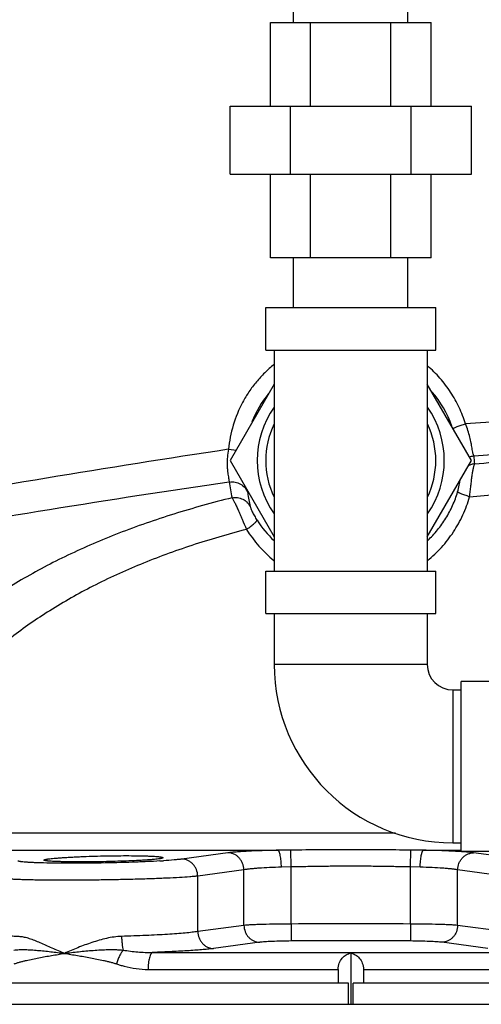
# Model space of a CAD drawing. Units: inches. Extents: x -19 to 74.1, y -19.4 to 49.6.
# Drawn here: x 36 to 39.4, y -0.4 to 6.8 of the extents above; entities that cross this region are included whole.
import ezdxf

# ---------------------------------------------------------------- set-up
doc = ezdxf.new("R2010")
doc.units = ezdxf.units.IN
doc.header["$LTSCALE"] = 1.87
doc.header["$MEASUREMENT"] = 0
doc.layers.get('0').update_dxf_attribs({"linetype": 'CONTINUOUS'})

msp = doc.modelspace()

# ---------------------------------------------------------------- linework, layer by layer
for p, q in [((37.9726, 6.8004), (37.9726, 7.1142)), ((38.8126, 6.8004), (38.8126, 7.1142)), ((37.8014, 6.8004), (38.9838, 6.8004)), ((37.8014, 6.1845), (37.8014, 6.8004)), ((38.097, 6.1845), (38.097, 6.8004)), ((38.6882, 6.1845), (38.6882, 6.8004)), ((38.9838, 6.1845), (38.9838, 6.8004)), ((37.5058, 6.1845), (39.2794, 6.1845)), ((37.5058, 5.6845), (37.5058, 6.1845)), ((37.9492, 5.6845), (37.9492, 6.1845)), ((38.836, 5.6845), (38.836, 6.1845)), ((39.2794, 5.6845), (39.2794, 6.1845)), ((37.5058, 5.6845), (39.2794, 5.6845)), ((37.8014, 5.0685), (37.8014, 5.6845)), ((38.097, 5.0685), (38.097, 5.6845)), ((38.6882, 5.0685), (38.6882, 5.6845)), ((38.9838, 5.0685), (38.9838, 5.6845)), ((38.9838, 5.0685), (37.8014, 5.0685)), ((37.9726, 4.7024), (37.9726, 5.0685)), ((37.9726, 4.7024), (37.9726, 5.0685)), ((38.8126, 4.7024), (38.8126, 5.0685)), ((38.8126, 4.7024), (38.8126, 5.0685)), ((37.7676, 4.7024), (39.0176, 4.7024)), ((37.7676, 4.3899), (37.7676, 4.7024)), ((39.0176, 4.3899), (39.0176, 4.7024)), ((37.7676, 4.3899), (39.0176, 4.3899)), ((37.8301, 4.3899), (37.8301, 2.7649)), ((38.9551, 4.3899), (38.9551, 2.7649)), ((37.8301, 4.1392), (37.5058, 3.5774)), ((39.2794, 3.5774), (38.9551, 4.1392)), ((37.4938, 3.6601), (37.5514, 3.6548)), ((37.5058, 3.5774), (37.8301, 3.0157)), ((38.9551, 3.0157), (39.2794, 3.5774)), ((37.6327, 3.3567), (37.6352, 3.3394)), ((37.7676, 2.7649), (39.0176, 2.7649)), ((37.7676, 2.4524), (37.7676, 2.7649)), ((39.0176, 2.4524), (39.0176, 2.7649)), ((37.7676, 2.4524), (39.0176, 2.4524)), ((37.8301, 2.4524), (37.8301, 2.0774)), ((38.9551, 2.4524), (38.9551, 2.0774)), ((38.9551, 2.0774), (37.8301, 2.0774)), ((39.1426, 1.89), (39.2051, 1.89)), ((39.1426, 1.89), (39.1426, 0.765)), ((39.5176, 1.9525), (39.2051, 1.9525)), ((39.2051, 0.7025), (39.2051, 1.9525)), ((38.7208, 0.8354), (35.0706, 0.8354)), ((39.1426, 0.765), (39.2051, 0.765)), ((34.9561, 0.7106), (37.8578, 0.7106)), ((37.49, 0.6915), (37.1506, 0.6455)), ((37.9513, 0.7116), (37.8578, 0.7106)), ((37.9534, 0.5879), (37.9513, 0.7116)), ((38.8318, 0.5879), (38.8339, 0.7116)), ((38.9274, 0.7106), (38.8339, 0.7116)), ((38.9274, 0.7106), (39.2051, 0.7106)), ((39.5176, 0.7025), (39.2051, 0.7025)), ((39.6346, 0.6455), (39.2952, 0.6915)), ((37.9534, 0.5879), (37.8824, 0.5858)), ((37.9534, 0.168), (37.9534, 0.5879)), ((38.8318, 0.168), (38.8318, 0.5879)), ((38.9028, 0.5858), (38.8318, 0.5879)), ((37.607, 0.5667), (37.2678, 0.5207)), ((37.2678, 0.1127), (37.2678, 0.5207)), ((37.607, 0.1583), (37.607, 0.5667)), ((39.1782, 0.1583), (39.1782, 0.5667)), ((39.5174, 0.5207), (39.1782, 0.5667)), ((37.607, 0.1583), (37.2678, 0.1127)), ((37.9534, 0.168), (37.9542, 0.0432)), ((38.8318, 0.168), (38.831, 0.0432)), ((39.5174, 0.1127), (39.1782, 0.1583)), ((37.7236, 0.0334), (37.3846, -0.0121)), ((39.4006, -0.0121), (39.0616, 0.0334)), ((36.935, -0.0413), (39.8502, -0.0413)), ((38.3926, -0.0449), (38.3926, -0.4225)), ((36.9029, -0.1662), (38.2989, -0.1662)), ((38.2989, -0.1662), (38.2989, -0.2663)), ((38.4864, -0.1662), (39.8823, -0.1662)), ((38.4864, -0.1662), (38.4864, -0.2663)), ((38.3761, -0.2663), (32.8927, -0.2663)), ((38.3761, -0.4225), (38.3761, -0.2663)), ((43.8925, -0.2663), (38.4091, -0.2663)), ((38.4091, -0.4225), (38.4091, -0.2663)), ((32.9707, -0.4225), (43.8145, -0.4225))]:
    msp.add_line(p, q)
for centre, radius, start, end in [((38.3922, 3.5772), 0.7799, 140.74589, 158.63935), ((38.3994, 3.5762), 0.7784, 19.10399, 40.7243), ((38.3926, 3.5774), 0.6875, 145.12817, 214.87183), ((38.3926, 3.5774), 0.6875, 325.12817, 34.87183), ((38.3926, 3.5774), 0.625, 154.50652, 205.49348), ((38.3926, 3.5774), 0.625, 334.50652, 25.49348), ((37.9908, 3.5575), 0.5074, 168.33821, 174.72748), ((39.3146, 3.4834), 0.1283, 109.69773, 112.52376), ((39.3146, 3.4834), 0.1282, 97.19667, 109.72563), ((38.3016, 3.498), 1.0033, 3.18457, 6.44588), ((38.4335, 3.5308), 0.9411, 186.78107, 193.97208), ((38.4463, 3.4354), 0.8167, 186.74665, 193.96151), ((38.3876, 3.5818), 0.8154, 212.93486, 226.72075), ((38.4147, 3.5623), 0.9291, 211.8964, 230.76316), ((39.1426, 2.0774), 1.3125, 180, 270), ((39.1426, 2.0774), 0.1875, 180, 270), ((36.7041, 5.441), 4.8177, 273.39953, 273.71344), ((38.3926, -71.8824), 72.0517, 89.650774, 90.349226), ((38.3926, -71.7562), 71.8007, 89.65016, 90.34984)]:
    msp.add_arc(centre, radius, start, end)
for points, knots in [([(37.8279, 4.2832), (37.8044, 4.2642), (37.7591, 4.2239), (37.6976, 4.157), (37.6431, 4.0842), (37.5806, 3.9805), (37.5225, 3.8399), (37.4993, 3.7203), (37.4938, 3.6601)], [0, 0, 0, 0, 0.125074, 0.250148, 0.375225, 0.500302, 0.75014, 1, 1, 1, 1]), ([(39.2354, 3.8465), (39.2228, 3.8878), (39.1919, 3.9686), (39.129, 4.082), (39.0506, 4.1851), (38.9891, 4.2457), (38.9563, 4.2736)], [0, 0, 0, 0, 0.250434, 0.500545, 0.750304, 1, 1, 1, 1]), ([(42.4174, 4.1517), (42.4095, 4.1485), (42.3915, 4.1422), (42.3615, 4.1336), (42.3257, 4.1248), (42.2841, 4.116), (42.2368, 4.1071), (42.1627, 4.0945), (42.0562, 4.0788), (41.9125, 4.0605), (41.7481, 4.042), (41.5641, 4.0232), (41.3615, 4.0042), (41.1415, 3.985), (40.8173, 3.9584), (40.3789, 3.9252), (39.8206, 3.8858), (39.4342, 3.8598), (39.2354, 3.8465)], [0, 0, 0, 0, 0.008009, 0.017771, 0.029295, 0.042583, 0.057625, 0.074406, 0.113098, 0.158463, 0.210251, 0.268168, 0.331884, 0.401029, 0.475205, 0.636897, 0.813193, 1, 1, 1, 1]), ([(39.2354, 3.8465), (39.2295, 3.8446), (39.2181, 3.8408), (39.2017, 3.8351), (39.1866, 3.8297), (39.1734, 3.8247), (39.1622, 3.8203), (39.1544, 3.8169), (39.1493, 3.8145), (39.1465, 3.813), (39.1444, 3.8117), (39.1432, 3.8109), (39.1428, 3.8105)], [0, 0, 0, 0, 0.185724, 0.362207, 0.524399, 0.667827, 0.789488, 0.886642, 0.925308, 0.957149, 0.982057, 1, 1, 1, 1]), ([(39.2839, 3.6683), (39.2818, 3.681), (39.2771, 3.7085), (39.2677, 3.7519), (39.2542, 3.7989), (39.2422, 3.8306), (39.2354, 3.8465)], [0, 0, 0, 0, 0.208628, 0.451638, 0.718864, 1, 1, 1, 1]), ([(41.2052, 3.7578), (41.0686, 3.745), (40.7783, 3.7197), (40.3203, 3.6837), (39.8214, 3.6471), (39.4763, 3.6229), (39.2986, 3.6106)], [0, 0, 0, 0, 0.215269, 0.457174, 0.720606, 1, 1, 1, 1]), ([(39.3034, 3.5537), (39.4843, 3.5685), (39.8342, 3.5976), (40.2627, 3.6353), (40.5846, 3.6658), (40.8068, 3.688), (41.0142, 3.71), (41.1473, 3.7253), (41.2112, 3.7329)], [0, 0, 0, 0, 0.284125, 0.549692, 0.673481, 0.790256, 0.899313, 1, 1, 1, 1]), ([(37.4938, 3.6601), (37.0472, 3.5926), (36.1554, 3.4524), (35.0448, 3.255), (34.1612, 3.0788), (33.2828, 2.8893), (32.6283, 2.73), (32.1947, 2.6148)], [0, 0, 0, 0, 0.250759, 0.50115, 0.626142, 0.75097, 1, 1, 1, 1]), ([(39.2986, 3.6106), (39.2978, 3.6119), (39.2962, 3.6147), (39.2933, 3.6218), (39.2902, 3.6332), (39.287, 3.6495), (39.285, 3.6617), (39.2839, 3.6683)], [0, 0, 0, 0, 0.074459, 0.162531, 0.382559, 0.662553, 1, 1, 1, 1]), ([(37.4855, 3.6042), (37.4836, 3.5838), (37.4827, 3.5539), (37.485, 3.5156), (37.4877, 3.4902), (37.491, 3.4677), (37.4943, 3.4486), (37.4971, 3.4329), (37.4986, 3.4237), (37.499, 3.4197)], [0, 0, 0, 0, 0.330795, 0.482056, 0.620288, 0.743154, 0.848578, 0.934719, 1, 1, 1, 1]), ([(39.3034, 3.5537), (39.295, 3.5526), (39.2785, 3.5486), (39.263, 3.5415), (39.2557, 3.5372)], [0, 0, 0, 0, 0.499421, 1, 1, 1, 1]), ([(39.2661, 3.3113), (39.2676, 3.3251), (39.2705, 3.3523), (39.2751, 3.3922), (39.2798, 3.4299), (39.2845, 3.4644), (39.2891, 3.4946), (39.2931, 3.5167), (39.2964, 3.5315), (39.2987, 3.5404), (39.3009, 3.5476), (39.3025, 3.5519), (39.3034, 3.5537)], [0, 0, 0, 0, 0.168927, 0.334152, 0.490513, 0.633546, 0.759094, 0.863565, 0.907075, 0.944409, 0.975415, 1, 1, 1, 1]), ([(37.499, 3.4196), (37.0582, 3.3546), (36.1777, 3.2197), (35.081, 3.0296), (34.2081, 2.8596), (33.3401, 2.6765), (32.6932, 2.5222), (32.2647, 2.4104)], [0, 0, 0, 0, 0.250657, 0.501028, 0.626034, 0.75089, 1, 1, 1, 1]), ([(37.499, 3.4196), (37.5134, 3.4217), (37.5429, 3.4211), (37.5839, 3.4058), (37.6169, 3.3778), (37.6308, 3.3526), (37.6352, 3.3394)], [0, 0, 0, 0, 0.255082, 0.507451, 0.755603, 1, 1, 1, 1]), ([(39.1781, 3.3465), (39.1829, 3.3628), (39.1889, 3.3863), (39.194, 3.4156), (39.1957, 3.4282), (39.1962, 3.4338)], [0, 0, 0, 0, 0.572298, 0.812105, 1, 1, 1, 1]), ([(39.2661, 3.3113), (39.4091, 3.3235), (39.6877, 3.3475), (40.092, 3.3841), (40.4668, 3.4205), (40.706, 3.4459), (40.8195, 3.4587)], [0, 0, 0, 0, 0.276014, 0.537634, 0.78034, 1, 1, 1, 1]), ([(38.9582, 2.9896), (38.9837, 3.0138), (39.0198, 3.0527), (39.0625, 3.1088), (39.1016, 3.1677), (39.1431, 3.246), (39.1679, 3.3126), (39.1781, 3.3465)], [0, 0, 0, 0, 0.249227, 0.373984, 0.498877, 0.74917, 1, 1, 1, 1]), ([(39.2661, 3.3113), (39.2601, 3.3132), (39.2486, 3.317), (39.2321, 3.3226), (39.2172, 3.3279), (39.2044, 3.3329), (39.1951, 3.3367), (39.189, 3.3395), (39.1854, 3.3412), (39.1825, 3.3428), (39.1803, 3.3442), (39.1789, 3.3453), (39.1782, 3.3462), (39.1781, 3.3465)], [0, 0, 0, 0, 0.19692, 0.38195, 0.549455, 0.694767, 0.814719, 0.864259, 0.906437, 0.941103, 0.968163, 0.987644, 1, 1, 1, 1]), ([(37.5203, 3.3035), (37.4477, 3.2854), (37.3042, 3.2475), (37.0249, 3.165), (36.6914, 3.0494), (36.3162, 2.8882), (35.9739, 2.7074), (35.6673, 2.5091), (35.3982, 2.2963), (35.1674, 2.0722), (35.0352, 1.9124), (34.9762, 1.8316)], [0, 0, 0, 0, 0.074868, 0.14856, 0.29154, 0.427869, 0.556962, 0.678595, 0.792829, 0.899875, 1, 1, 1, 1]), ([(37.5203, 3.3035), (37.5336, 3.3059), (37.5542, 3.3064), (37.5806, 3.3007), (37.5993, 3.2934), (37.6164, 3.2832), (37.6364, 3.2663), (37.6481, 3.25), (37.6537, 3.2383)], [0, 0, 0, 0, 0.254418, 0.381349, 0.507112, 0.631864, 0.755853, 1, 1, 1, 1]), ([(37.5203, 3.3035), (37.5216, 3.3014), (37.5245, 3.2967), (37.5308, 3.2853), (37.5397, 3.2677), (37.5514, 3.2428), (37.5647, 3.2136), (37.579, 3.1809), (37.5997, 3.1331), (37.6153, 3.0963), (37.6258, 3.0714)], [0, 0, 0, 0, 0.029497, 0.064962, 0.15291, 0.261684, 0.388516, 0.529869, 0.681754, 1, 1, 1, 1]), ([(38.956, 2.8409), (38.993, 2.8708), (39.0623, 2.9366), (39.15, 3.05), (39.2195, 3.1755), (39.2528, 3.2654), (39.2661, 3.3113)], [0, 0, 0, 0, 0.249544, 0.499147, 0.749322, 1, 1, 1, 1]), ([(37.6537, 3.2383), (37.6542, 3.2363), (37.6557, 3.2314), (37.6587, 3.2231), (37.663, 3.2125), (37.6711, 3.1946), (37.6842, 3.1694), (37.6964, 3.149), (37.7032, 3.1385)], [0, 0, 0, 0, 0.05691, 0.136255, 0.238136, 0.361988, 0.663838, 1, 1, 1, 1]), ([(37.6258, 3.0714), (37.6313, 3.0751), (37.642, 3.0825), (37.657, 3.0935), (37.6705, 3.1039), (37.682, 3.1134), (37.6912, 3.1217), (37.6972, 3.1278), (37.7006, 3.1321), (37.7022, 3.1346), (37.7031, 3.1366), (37.7033, 3.1379), (37.7032, 3.1385)], [0, 0, 0, 0, 0.192854, 0.374938, 0.540518, 0.685326, 0.805697, 0.898842, 0.93457, 0.963027, 0.984514, 1, 1, 1, 1]), ([(37.6258, 3.0714), (37.5578, 3.0536), (37.4234, 3.0163), (37.1619, 2.935), (36.8501, 2.8206), (36.5004, 2.6609), (36.1828, 2.4815), (35.8998, 2.2848), (35.6529, 2.0741), (35.4426, 1.8527), (35.3233, 1.6955), (35.2703, 1.6161)], [0, 0, 0, 0, 0.07453, 0.14793, 0.290423, 0.426367, 0.555197, 0.676758, 0.791204, 0.898839, 1, 1, 1, 1]), ([(36.1374, 0.6384), (36.1374, 0.6387), (36.1378, 0.6394), (36.1386, 0.6399), (36.14, 0.6407), (36.1424, 0.6416), (36.1461, 0.6427), (36.1508, 0.6437), (36.1565, 0.6448), (36.1632, 0.6459), (36.1741, 0.6475), (36.1902, 0.6494), (36.2122, 0.6516), (36.2376, 0.6538), (36.2663, 0.656), (36.298, 0.658), (36.3324, 0.66), (36.3691, 0.6619), (36.4216, 0.6643), (36.4904, 0.6669), (36.5746, 0.6692), (36.659, 0.6706), (36.74, 0.6711), (36.8042, 0.6707), (36.8515, 0.6699), (36.8832, 0.6691), (36.912, 0.6681), (36.9375, 0.6668), (36.9595, 0.6654), (36.9755, 0.6641), (36.9865, 0.6628), (36.9932, 0.662), (36.9989, 0.661), (37.0036, 0.6601), (37.0073, 0.6591), (37.0097, 0.6583), (37.0111, 0.6575), (37.0119, 0.6569), (37.0124, 0.6562), (37.0124, 0.6558)], [0, 0, 0, 0, 0.001297, 0.002248, 0.003452, 0.006671, 0.011015, 0.016499, 0.023126, 0.030885, 0.039759, 0.060765, 0.085973, 0.115142, 0.147992, 0.184224, 0.223484, 0.265399, 0.309575, 0.402978, 0.500123, 0.597276, 0.690697, 0.776797, 0.816052, 0.852269, 0.885093, 0.914225, 0.939384, 0.960335, 0.969178, 0.976907, 0.983505, 0.988962, 0.993284, 0.99649, 0.997693, 0.998651, 1, 1, 1, 1]), ([(37.0124, 0.6558), (37.0124, 0.6554), (37.0119, 0.6548), (37.0111, 0.6542), (37.0097, 0.6534), (37.0073, 0.6524), (37.0036, 0.6513), (36.9989, 0.6502), (36.9932, 0.6491), (36.9865, 0.648), (36.9756, 0.6464), (36.9595, 0.6445), (36.9376, 0.6424), (36.9121, 0.6403), (36.8834, 0.6383), (36.8517, 0.6363), (36.8044, 0.6338), (36.7404, 0.6311), (36.6594, 0.6285), (36.5751, 0.6266), (36.4908, 0.6254), (36.4097, 0.6249), (36.3456, 0.6253), (36.2982, 0.6259), (36.2665, 0.6266), (36.2377, 0.6275), (36.2122, 0.6285), (36.1902, 0.6297), (36.1742, 0.6309), (36.1632, 0.632), (36.1565, 0.6328), (36.1508, 0.6336), (36.1461, 0.6345), (36.1424, 0.6353), (36.14, 0.6361), (36.1386, 0.6368), (36.1378, 0.6374), (36.1374, 0.638), (36.1374, 0.6384)], [0, 0, 0, 0, 0.001367, 0.00234, 0.00356, 0.006802, 0.011159, 0.016652, 0.023284, 0.031046, 0.039919, 0.060924, 0.086128, 0.115293, 0.14814, 0.184371, 0.223632, 0.30973, 0.403147, 0.500307, 0.597476, 0.690914, 0.77703, 0.816292, 0.852516, 0.885343, 0.914476, 0.939632, 0.960572, 0.969407, 0.977125, 0.983708, 0.989147, 0.993443, 0.996616, 0.997797, 0.998727, 1, 1, 1, 1]), ([(37.8578, 0.7106), (37.8187, 0.7099), (37.7448, 0.708), (37.6557, 0.7044), (37.5925, 0.7008), (37.5529, 0.6979), (37.5193, 0.695), (37.499, 0.6927), (37.49, 0.6915)], [0, 0, 0, 0, 0.318474, 0.602146, 0.7255, 0.833966, 0.925942, 1, 1, 1, 1]), ([(37.607, 0.5667), (37.6067, 0.5828), (37.6017, 0.6072), (37.587, 0.636), (37.5724, 0.655), (37.5547, 0.6706), (37.5345, 0.6824), (37.5127, 0.6896), (37.4975, 0.6914), (37.49, 0.6915)], [0, 0, 0, 0, 0.257204, 0.385308, 0.511772, 0.636377, 0.759182, 0.880429, 1, 1, 1, 1]), ([(37.8824, 0.5858), (37.8823, 0.5936), (37.8818, 0.6091), (37.8802, 0.6316), (37.8778, 0.6525), (37.8748, 0.671), (37.8717, 0.6845), (37.8689, 0.6937), (37.8669, 0.6991), (37.8647, 0.7036), (37.8625, 0.707), (37.8603, 0.7094), (37.8586, 0.7104), (37.8578, 0.7106)], [0, 0, 0, 0, 0.181663, 0.357821, 0.521411, 0.66703, 0.790025, 0.841936, 0.886975, 0.924936, 0.955952, 0.98054, 1, 1, 1, 1]), ([(38.8339, 0.7116), (38.7604, 0.7123), (38.6501, 0.7134), (38.503, 0.7142), (38.3926, 0.7144), (38.2822, 0.7142), (38.1351, 0.7134), (38.0248, 0.7123), (37.9513, 0.7116)], [0, 0, 0, 0, 0.249876, 0.374923, 0.5, 0.625077, 0.750124, 1, 1, 1, 1]), ([(38.9028, 0.5858), (38.9029, 0.5936), (38.9034, 0.6091), (38.9051, 0.6316), (38.9074, 0.6525), (38.9104, 0.671), (38.9135, 0.6845), (38.9163, 0.6936), (38.9183, 0.6991), (38.9205, 0.7036), (38.9227, 0.707), (38.9249, 0.7094), (38.9266, 0.7104), (38.9274, 0.7106)], [0, 0, 0, 0, 0.181659, 0.357811, 0.521399, 0.667017, 0.790014, 0.841928, 0.886969, 0.924932, 0.95595, 0.98054, 1, 1, 1, 1]), ([(39.2066, 0.6997), (39.1869, 0.7011), (39.1447, 0.7036), (39.0517, 0.7077), (38.9783, 0.7097), (38.9274, 0.7106)], [0, 0, 0, 0, 0.211807, 0.45342, 1, 1, 1, 1]), ([(39.1782, 0.5667), (39.1785, 0.5828), (39.1835, 0.6072), (39.1982, 0.636), (39.2128, 0.655), (39.2305, 0.6706), (39.2507, 0.6824), (39.2725, 0.6896), (39.2877, 0.6914), (39.2952, 0.6915)], [0, 0, 0, 0, 0.257205, 0.385309, 0.511772, 0.636378, 0.759182, 0.880429, 1, 1, 1, 1]), ([(39.2952, 0.6915), (39.2893, 0.6923), (39.2766, 0.6938), (39.247, 0.6968), (39.2234, 0.6986), (39.2066, 0.6997)], [0, 0, 0, 0, 0.199433, 0.433748, 1, 1, 1, 1]), ([(36.1345, 0.617), (36.1214, 0.6173), (36.0964, 0.618), (36.061, 0.6194), (36.0301, 0.6209), (36.0038, 0.6227), (35.9849, 0.6243), (35.9723, 0.6258), (35.9648, 0.6269), (35.9586, 0.6281), (35.9537, 0.6292), (35.9501, 0.6304), (35.9482, 0.6314), (35.9475, 0.6319)], [0, 0, 0, 0, 0.210334, 0.39883, 0.563952, 0.704252, 0.818631, 0.865815, 0.906193, 0.939733, 0.966452, 0.986441, 1, 1, 1, 1]), ([(36.9897, 0.6318), (36.9582, 0.6299), (36.8914, 0.6265), (36.7476, 0.6209), (36.559, 0.6163), (36.3712, 0.6146), (36.23, 0.6152), (36.165, 0.6163), (36.1345, 0.617)], [0, 0, 0, 0, 0.110691, 0.234647, 0.504595, 0.772169, 0.893227, 1, 1, 1, 1]), ([(37.1506, 0.6455), (37.1419, 0.6443), (37.1228, 0.6421), (37.078, 0.6378), (37.0418, 0.6351), (37.0161, 0.6335)], [0, 0, 0, 0, 0.194241, 0.427219, 1, 1, 1, 1]), ([(37.2678, 0.5207), (37.2674, 0.5369), (37.2625, 0.5613), (37.2478, 0.5901), (37.2331, 0.6091), (37.2153, 0.6247), (37.1951, 0.6365), (37.1733, 0.6437), (37.1581, 0.6455), (37.1506, 0.6455)], [0, 0, 0, 0, 0.257209, 0.385316, 0.511781, 0.636386, 0.759188, 0.880432, 1, 1, 1, 1]), ([(37.8824, 0.5858), (37.8531, 0.5851), (37.7977, 0.5832), (37.731, 0.5796), (37.6837, 0.5759), (37.654, 0.5731), (37.6289, 0.5701), (37.6137, 0.5679), (37.607, 0.5667)], [0, 0, 0, 0, 0.318374, 0.601877, 0.725169, 0.833627, 0.9257, 1, 1, 1, 1]), ([(38.8318, 0.5879), (38.7952, 0.5885), (38.722, 0.5899), (38.6122, 0.5918), (38.5024, 0.5931), (38.3926, 0.5935), (38.2828, 0.5931), (38.173, 0.5918), (38.0632, 0.5899), (37.99, 0.5885), (37.9534, 0.5879)], [0, 0, 0, 0, 0.125, 0.249999, 0.374999, 0.5, 0.625001, 0.750001, 0.875, 1, 1, 1, 1]), ([(39.1782, 0.5667), (39.1715, 0.5679), (39.1563, 0.5701), (39.1312, 0.5731), (39.1015, 0.5759), (39.0542, 0.5796), (38.9875, 0.5832), (38.9321, 0.5851), (38.9028, 0.5858)], [0, 0, 0, 0, 0.0743, 0.166373, 0.274831, 0.398123, 0.681626, 1, 1, 1, 1]), ([(37.2678, 0.5207), (37.2589, 0.5197), (37.2396, 0.5178), (37.195, 0.514), (37.1287, 0.5097), (37.0378, 0.5051), (36.9338, 0.5009), (36.8196, 0.4973), (36.6985, 0.4944), (36.5738, 0.4921), (36.4492, 0.4907), (36.3281, 0.49), (36.214, 0.4901), (36.1248, 0.4909), (36.0594, 0.492), (36.0155, 0.4929), (35.9757, 0.4941), (35.9401, 0.4954), (35.909, 0.4969), (35.8826, 0.4986), (35.8637, 0.5001), (35.8511, 0.5015), (35.8435, 0.5025), (35.8372, 0.5036), (35.8322, 0.5046), (35.8286, 0.5057), (35.8266, 0.5066), (35.8259, 0.5071)], [0, 0, 0, 0, 0.018509, 0.040291, 0.092999, 0.156626, 0.229413, 0.309303, 0.394037, 0.48122, 0.568383, 0.653052, 0.732827, 0.805449, 0.838425, 0.868865, 0.896545, 0.92128, 0.942893, 0.961232, 0.976182, 0.982353, 0.987642, 0.992045, 0.995564, 0.998206, 1, 1, 1, 1]), ([(37.9534, 0.168), (37.9171, 0.1678), (37.8477, 0.1672), (37.7637, 0.1655), (37.7034, 0.1636), (37.6656, 0.162), (37.6341, 0.1603), (37.6152, 0.159), (37.607, 0.1583)], [0, 0, 0, 0, 0.314069, 0.601158, 0.726698, 0.836526, 0.928276, 1, 1, 1, 1]), ([(37.607, 0.1583), (37.6073, 0.1421), (37.6122, 0.1178), (37.6268, 0.089), (37.6414, 0.0701), (37.6591, 0.0544), (37.6792, 0.0427), (37.7009, 0.0353), (37.7161, 0.0335), (37.7236, 0.0334)], [0, 0, 0, 0, 0.257197, 0.385293, 0.511753, 0.636359, 0.759168, 0.880422, 1, 1, 1, 1]), ([(39.1782, 0.1583), (39.17, 0.159), (39.1511, 0.1603), (39.1196, 0.162), (39.0818, 0.1636), (39.0215, 0.1655), (38.9375, 0.1672), (38.8681, 0.1678), (38.8318, 0.168)], [0, 0, 0, 0, 0.071722, 0.163471, 0.273296, 0.398835, 0.685926, 1, 1, 1, 1]), ([(39.1782, 0.1583), (39.1779, 0.1421), (39.173, 0.1178), (39.1584, 0.089), (39.1438, 0.0701), (39.1261, 0.0544), (39.106, 0.0427), (39.0843, 0.0353), (39.0691, 0.0335), (39.0616, 0.0334)], [0, 0, 0, 0, 0.257197, 0.385293, 0.511753, 0.636359, 0.759168, 0.880422, 1, 1, 1, 1]), ([(35.8259, 0.094), (35.8264, 0.0935), (35.8279, 0.0925), (35.8306, 0.0913), (35.8343, 0.0901), (35.8408, 0.0884), (35.8512, 0.0864), (35.8663, 0.0843), (35.8849, 0.0823), (35.9067, 0.0804), (35.9317, 0.0787), (35.9495, 0.0777), (35.9589, 0.0773)], [0, 0, 0, 0, 0.016537, 0.038741, 0.067015, 0.101531, 0.189536, 0.302872, 0.441219, 0.604119, 0.790737, 1, 1, 1, 1]), ([(35.9589, 0.0773), (35.9702, 0.0767), (35.9938, 0.0729), (36.0299, 0.0625), (36.0683, 0.0485), (36.1088, 0.032), (36.1512, 0.0135), (36.211, -0.0133), (36.2567, -0.0339), (36.2878, -0.0476)], [0, 0, 0, 0, 0.095892, 0.202475, 0.318592, 0.442887, 0.574135, 0.711329, 1, 1, 1, 1]), ([(36.7079, 0.0773), (36.6894, 0.0767), (36.6523, 0.0733), (36.5974, 0.063), (36.5433, 0.0491), (36.4725, 0.0271), (36.3872, -0.0048), (36.3205, -0.0333), (36.2878, -0.0476)], [0, 0, 0, 0, 0.125881, 0.252781, 0.379928, 0.506732, 0.757114, 1, 1, 1, 1]), ([(37.2678, 0.1127), (37.2541, 0.1106), (37.2233, 0.1066), (37.1722, 0.1014), (37.1118, 0.0964), (37.0431, 0.0917), (36.967, 0.0874), (36.8545, 0.0821), (36.7674, 0.079), (36.7079, 0.0773)], [0, 0, 0, 0, 0.073974, 0.165921, 0.274414, 0.397844, 0.534293, 0.68167, 1, 1, 1, 1]), ([(36.7079, 0.0773), (36.7081, 0.0675), (36.7089, 0.0485), (36.7113, 0.0214), (36.7147, -0.0027), (36.7177, -0.0175), (36.7195, -0.0241)], [0, 0, 0, 0, 0.286502, 0.558182, 0.800203, 1, 1, 1, 1]), ([(37.2678, 0.1127), (37.2681, 0.0966), (37.273, 0.0722), (37.2877, 0.0434), (37.3023, 0.0245), (37.32, 0.0088), (37.3401, -0.0029), (37.362, -0.0102), (37.3771, -0.012), (37.3846, -0.0121)], [0, 0, 0, 0, 0.257201, 0.385303, 0.511765, 0.636371, 0.759177, 0.880427, 1, 1, 1, 1]), ([(37.9542, 0.0432), (37.93, 0.043), (37.8838, 0.0424), (37.8278, 0.0406), (37.7877, 0.0387), (37.7626, 0.0372), (37.7416, 0.0355), (37.7291, 0.0342), (37.7236, 0.0334)], [0, 0, 0, 0, 0.314101, 0.601109, 0.726587, 0.836371, 0.928142, 1, 1, 1, 1]), ([(39.0616, 0.0334), (39.0561, 0.0342), (39.0436, 0.0355), (39.0226, 0.0372), (38.9975, 0.0387), (38.9574, 0.0406), (38.9014, 0.0424), (38.8552, 0.043), (38.831, 0.0432)], [0, 0, 0, 0, 0.071856, 0.163625, 0.273408, 0.398884, 0.685893, 1, 1, 1, 1]), ([(35.915, -0.0241), (35.9285, -0.022), (35.9492, -0.0203), (35.9773, -0.0198), (36.0068, -0.0201), (36.0446, -0.0218), (36.0911, -0.0254), (36.1388, -0.0301), (36.1876, -0.0355), (36.2374, -0.0415), (36.2709, -0.0456), (36.2878, -0.0476)], [0, 0, 0, 0, 0.10951, 0.166574, 0.225027, 0.345495, 0.470052, 0.598157, 0.729403, 0.863454, 1, 1, 1, 1]), ([(35.9174, -0.1253), (35.9211, -0.124), (35.9285, -0.1215), (35.9397, -0.1179), (35.9509, -0.1145), (35.9659, -0.1102), (35.9848, -0.1052), (36.0153, -0.0978), (36.0537, -0.0894), (36.1, -0.0802), (36.1466, -0.0715), (36.1935, -0.0634), (36.2406, -0.0555), (36.2721, -0.0504), (36.2878, -0.0476)], [0, 0, 0, 0, 0.030926, 0.061853, 0.092784, 0.123721, 0.185631, 0.247616, 0.371871, 0.496558, 0.621705, 0.747323, 0.873414, 1, 1, 1, 1]), ([(36.2878, -0.0476), (36.3051, -0.0456), (36.3397, -0.0414), (36.3921, -0.0354), (36.4452, -0.03), (36.5173, -0.0237), (36.5811, -0.0202), (36.6361, -0.0198), (36.6639, -0.0202), (36.6917, -0.0215), (36.7102, -0.0231), (36.7194, -0.0241)], [0, 0, 0, 0, 0.120037, 0.241839, 0.365239, 0.490066, 0.743294, 0.80723, 0.871361, 0.935639, 1, 1, 1, 1]), ([(36.2878, -0.0476), (36.3036, -0.0504), (36.3354, -0.0555), (36.383, -0.0634), (36.4308, -0.0716), (36.4787, -0.0802), (36.5267, -0.0894), (36.5666, -0.0979), (36.5985, -0.1052), (36.6184, -0.1102), (36.6343, -0.1145), (36.6462, -0.1179), (36.658, -0.1215), (36.6659, -0.124), (36.6698, -0.1253)], [0, 0, 0, 0, 0.123399, 0.247244, 0.371549, 0.496309, 0.62152, 0.747186, 0.810194, 0.873326, 0.904942, 0.936592, 0.968278, 1, 1, 1, 1]), ([(36.7195, -0.024), (36.7171, -0.0268), (36.7124, -0.033), (36.703, -0.0472), (36.6917, -0.0679), (36.6797, -0.0955), (36.6729, -0.1151), (36.6698, -0.1252)], [0, 0, 0, 0, 0.09722, 0.20576, 0.450263, 0.720332, 1, 1, 1, 1]), ([(36.7195, -0.024), (36.7551, -0.0294), (36.8088, -0.0362), (36.8808, -0.041), (36.9169, -0.0416), (36.935, -0.0413)], [0, 0, 0, 0, 0.499785, 0.74991, 1, 1, 1, 1]), ([(36.935, -0.0413), (36.9339, -0.0416), (36.9316, -0.0425), (36.9284, -0.0449), (36.9253, -0.0483), (36.9224, -0.0528), (36.9195, -0.0583), (36.9158, -0.0674), (36.9117, -0.081), (36.9079, -0.0995), (36.905, -0.1203), (36.9033, -0.1429), (36.9029, -0.1583), (36.9029, -0.1662)], [0, 0, 0, 0, 0.025458, 0.054683, 0.089004, 0.129138, 0.175409, 0.227783, 0.349855, 0.492702, 0.652231, 0.823519, 1, 1, 1, 1]), ([(37.3846, -0.0121), (37.3729, -0.0137), (37.3472, -0.0167), (37.3053, -0.0207), (37.2568, -0.0247), (37.1805, -0.0299), (37.0726, -0.0358), (36.9828, -0.0396), (36.935, -0.0413)], [0, 0, 0, 0, 0.078557, 0.172326, 0.280477, 0.402046, 0.681214, 1, 1, 1, 1]), ([(38.2989, -0.1662), (38.2989, -0.1504), (38.3046, -0.1199), (38.3274, -0.0826), (38.3579, -0.0573), (38.3811, -0.0478), (38.3926, -0.0449)], [0, 0, 0, 0, 0.288512, 0.549547, 0.783277, 1, 1, 1, 1]), ([(38.3926, -0.0449), (38.4041, -0.0478), (38.4273, -0.0573), (38.4578, -0.0826), (38.4806, -0.1199), (38.4864, -0.1504), (38.4864, -0.1662)], [0, 0, 0, 0, 0.216721, 0.450443, 0.711467, 1, 1, 1, 1]), ([(36.6698, -0.1253), (36.6792, -0.1284), (36.698, -0.1343), (36.7456, -0.1476), (36.8136, -0.1616), (36.8731, -0.1662), (36.9029, -0.1662)], [0, 0, 0, 0, 0.124626, 0.249353, 0.62404, 1, 1, 1, 1])]:
    msp.add_open_spline(points, degree=3, knots=knots)

doc.saveas('drawing.dxf')
